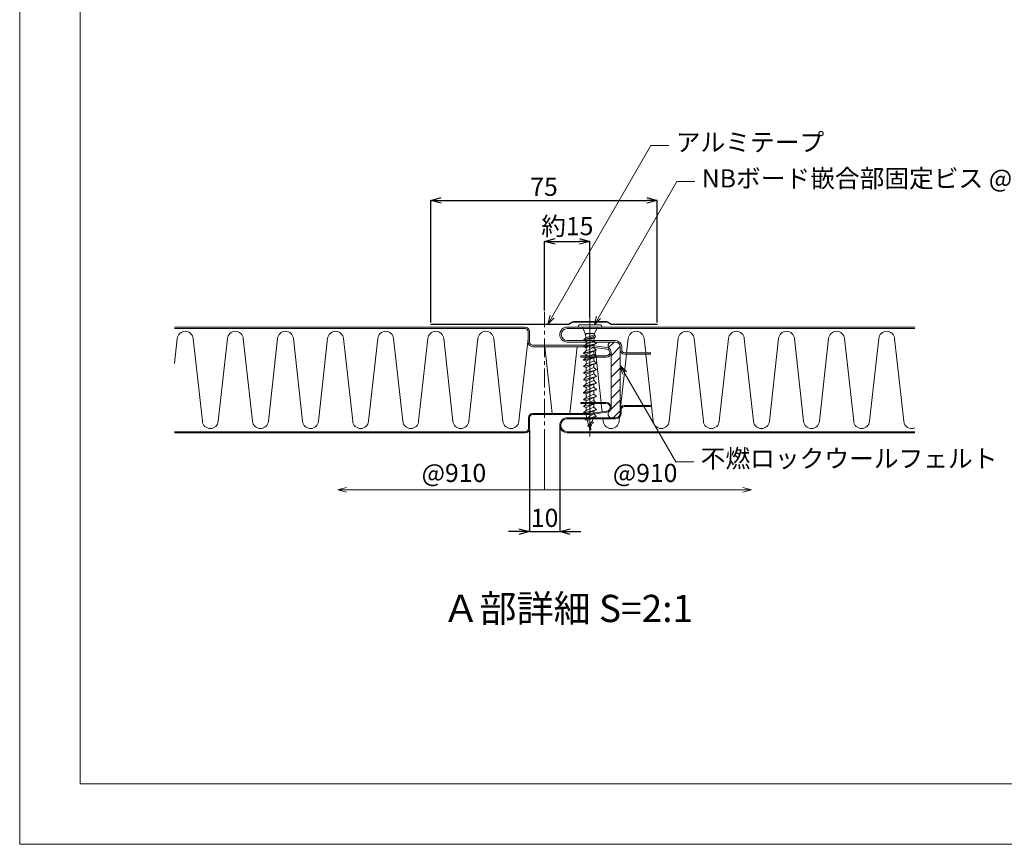
# Model space of a CAD drawing. Extents: x 0 to 1680, y 0 to 1188.
# Drawn here: x 0 to 652, y 0 to 546 of the extents above; entities that cross this region are included whole.
import ezdxf

# ---------------------------------------------------------------- set-up
doc = ezdxf.new("R2010")
doc.units = 0
doc.header["$LTSCALE"] = 10
doc.header["$MEASUREMENT"] = 0
doc.linetypes.add('CENTER', pattern=[2, 1.25, -0.25, 0.25, -0.25])
doc.linetypes.add('chain', pattern=[18.5, 12, -1.5, 3.5, -1.5])
doc.layers.get('0').update_dxf_attribs({"linetype": 'CONTINUOUS'})
doc.layers.get('Defpoints').update_dxf_attribs({"linetype": 'CONTINUOUS'})
for name, color, linetype, lineweight in [('中心線', 44, 'CENTER', 5), ('寸法線', 7, 'CONTINUOUS', 9), ('文字', 7, 'CONTINUOUS', 9), ('断熱材', 7, 'CONTINUOUS', 9), ('輪郭線', 40, 'CONTINUOUS', 15), ('部材(ﾃｰﾌﾟ・ﾒｯｼｭｅｔｃ)', 200, 'CONTINUOUS', 13), ('部材(ﾋﾞｽ類)', 7, 'CONTINUOUS', 13)]:
    doc.layers.add(name, color=color, linetype=linetype, lineweight=lineweight)
doc.layers.add('図面枠', color=7, linetype='CONTINUOUS', lineweight=9, plot=False)
doc.styles.add('基本スタイル', font='msgothic.ttc')
doc.dimstyles.new('建築製図用(2：1)', dxfattribs={"dimtxt": 12, "dimasz": 7, "dimexe": 0, "dimexo": 1, "dimgap": 1.5, "dimtad": 3, "dimlfac": 0.5, "dimdsep": 46, "dimtxsty": '基本スタイル', "dimblk": 'OPEN30', "dimblk1": 'OPEN30', "dimblk2": 'OPEN30', "dimcen": 2.5, "dimclrd": 256, "dimclre": 256, "dimclrt": 256, "dimadec": 0, "dimazin": 0, "dimtfac": 1, "dimtmove": 0, "dimatfit": 3, "dimldrblk": 'OPEN30', "dimfxl": 1, "dimarcsym": 0})

# ---------------------------------------------------------------- blocks, each defined once
blk = doc.blocks.new('_Open30')
at = {"color": 0, "linetype": 'ByBlock', "lineweight": -2}
for p, q in [((-1, 0.267949), (0, 0)), ((0, 0), (-1, -0.267949)), ((0, 0), (-1, 0))]:
    blk.add_line(p, q, dxfattribs=at)
blk = doc.blocks.new('*D66')
at = {"layer": 'Defpoints', "color": 0}
for p in [(377.53, 399.09), (347.53, 352.41), (377.53, 347.73)]:
    blk.add_point(p, dxfattribs=at)
at = {"layer": '寸法線', "lineweight": -2}
for p, q in [((347.53, 353.41), (347.53, 399.09)), ((354.53, 399.09), (370.53, 399.09)), ((377.53, 348.73), (377.53, 399.09))]:
    blk.add_line(p, q, dxfattribs=at)
at = {"layer": '寸法線', "lineweight": -2, "xscale": 7, "yscale": 7, "zscale": 7, "rotation": 180}
blk.add_blockref('_Open30', (347.53, 399.09), dxfattribs=at)
at = {"layer": '寸法線', "lineweight": -2, "xscale": 7, "yscale": 7, "zscale": 7}
blk.add_blockref('_Open30', (377.53, 399.09), dxfattribs=at)
at = {"layer": '寸法線', "insert": (362.53, 407.65), "char_height": 12, "attachment_point": 5, "style": '基本スタイル'}
blk.add_mtext('約15', dxfattribs=at)
blk = doc.blocks.new('*D67')
at = {"layer": 'Defpoints', "color": 0}
for p in [(422.11, 426.18), (272.11, 344.37), (422.11, 344.37)]:
    blk.add_point(p, dxfattribs=at)
at = {"layer": '寸法線', "lineweight": -2}
for p, q in [((272.11, 345.37), (272.11, 426.18)), ((279.11, 426.18), (415.11, 426.18)), ((422.11, 345.37), (422.11, 426.18))]:
    blk.add_line(p, q, dxfattribs=at)
at = {"layer": '寸法線', "lineweight": -2, "xscale": 7, "yscale": 7, "zscale": 7, "rotation": 180}
blk.add_blockref('_Open30', (272.11, 426.18), dxfattribs=at)
at = {"layer": '寸法線', "lineweight": -2, "xscale": 7, "yscale": 7, "zscale": 7}
blk.add_blockref('_Open30', (422.11, 426.18), dxfattribs=at)
at = {"layer": '寸法線', "insert": (347.11, 433.68), "char_height": 12, "attachment_point": 5, "style": '基本スタイル'}
blk.add_mtext('75', dxfattribs=at)
blk = doc.blocks.new('*D68')
at = {"layer": 'Defpoints', "color": 0}
for p in [(337.53, 275.11), (357.53, 277.41), (357.53, 207.03)]:
    blk.add_point(p, dxfattribs=at)
at = {"layer": '寸法線', "lineweight": -2}
for p, q in [((337.53, 274.11), (337.53, 207.03)), ((357.53, 276.41), (357.53, 207.03)), ((330.53, 207.03), (323.53, 207.03)), ((337.53, 207.03), (357.53, 207.03)), ((364.53, 207.03), (371.53, 207.03))]:
    blk.add_line(p, q, dxfattribs=at)
at = {"layer": '寸法線', "lineweight": -2, "xscale": 7, "yscale": 7, "zscale": 7}
blk.add_blockref('_Open30', (337.53, 207.03), dxfattribs=at)
at = {"layer": '寸法線', "lineweight": -2, "xscale": 7, "yscale": 7, "zscale": 7, "rotation": 180}
blk.add_blockref('_Open30', (357.53, 207.03), dxfattribs=at)
at = {"layer": '寸法線', "insert": (347.53, 214.54), "char_height": 12, "attachment_point": 5, "style": '基本スタイル'}
blk.add_mtext('10', dxfattribs=at)

msp = doc.modelspace()

# ---------------------------------------------------------------- hatches: boundary and pattern name
at = {"layer": '断熱材'}
h = msp.add_hatch(dxfattribs=at)
h.set_pattern_fill('ANSI31', color=256, scale=40, style=0)
h.set_pattern_definition([(45, (29180.1217, 2609.6497), (-3.5355339, 3.5355339), [])])
h.paths.add_polyline_path([(391.9758, 282.4054), (394.5274, 282.4054, 0.41421356), (397.5274, 285.4054), (397.5274, 287.7054), (397.5274, 327.4054), (397.5274, 329.4054, 0.41421356), (394.5274, 332.4054), (391.9758, 332.4054, 0.6984654), (390.3932, 328.0889), (390.3902, 328.0915, -0.22004169), (391.5274, 325.6325), (391.5274, 325.6392), (391.5274, 289.1716), (391.5274, 289.1783, -0.22004002), (390.3902, 286.7193), (390.3977, 286.7256, 0.69934419)])
at = {"layer": '部材(ﾃｰﾌﾟ・ﾒｯｼｭｅｔｃ)'}
h = msp.add_hatch(color=256, dxfattribs=at)
h.paths.add_polyline_path([(347.5274, 344.3654), (272.114, 344.3654), (272.114, 344.1254), (347.5274, 344.1254)])
h.paths.add_polyline_path([(366.5274, 345.7254), (377.5274, 345.7254), (377.5274, 345.9654), (366.5274, 345.9654, 0.13452898), (365.8953, 345.7922), (363.4241, 344.3654), (347.5274, 344.3654), (347.5274, 344.1254), (363.4886, 344.1254), (366.0101, 345.5811, -0.13679001)])
h.paths.add_polyline_path([(377.5274, 345.9654), (377.5274, 345.7254), (380.7856, 345.7254), (380.8499, 345.9654)])
h.paths.add_polyline_path([(380.7856, 345.7254), (381.4044, 345.7254), (381.5429, 345.9654), (380.8499, 345.9654)])
h.paths.add_polyline_path([(381.4044, 345.7254), (382.2497, 345.7254), (382.4897, 345.9654), (381.5429, 345.9654)])
h.paths.add_polyline_path([(388.5274, 345.7254, -0.13679001), (389.0448, 345.5811), (391.5663, 344.1254), (422.114, 344.1254), (422.114, 344.3654), (391.6308, 344.3654), (389.1595, 345.7922, 0.13452898), (388.5274, 345.9654), (382.4897, 345.9654), (382.2497, 345.7254)])

# ---------------------------------------------------------------- linework, layer by layer
at = {"layer": '中心線'}
for p, q in [((347.5274, 262.4054), (347.5274, 352.4054)), ((377.5274, 347.7254), (377.5274, 270.7254))]:
    msp.add_line(p, q, dxfattribs=at)
at = {"layer": '中心線', "linetype": 'chain'}
msp.add_line((377.5274, 348.4122), (377.5274, 269.9684), dxfattribs=at)
at = {"layer": '図面枠'}
msp.add_lwpolyline([(1680, 0), (1680, 1188), (0, 1188), (0, 0)], close=True, dxfattribs=at)
at = {"layer": '寸法線'}
for p, q in [((349.5719, 344.3654), (417.8242, 462.5831)), ((417.8242, 462.5831), (429.8242, 462.5831)), ((380.2497, 343.7254), (435.0486, 438.641)), ((435.0486, 438.641), (447.0486, 438.641)), ((397.5274, 316.9099), (434.303, 253.2121)), ((347.5274, 234.628), (347.5274, 262.4054)), ((434.303, 253.2121), (446.303, 253.2121)), ((347.5274, 234.628), (210.5274, 234.628)), ((347.5274, 234.628), (484.5274, 234.628))]:
    msp.add_line(p, q, dxfattribs=at)
for points in [[(353.8145, 348.6081), (349.5719, 344.3654), (351.1248, 350.161)], [(384.4923, 347.9681), (380.2497, 343.7254), (381.8026, 349.521)], [(401.7701, 312.6673), (397.5274, 316.9099), (399.0803, 311.1144)], [(216.323, 233.0751), (210.5274, 234.628), (216.323, 236.1809)], [(478.7319, 233.0751), (484.5274, 234.628), (478.7319, 236.1809)]]:
    msp.add_lwpolyline(points, dxfattribs=at)
at = {"layer": '断熱材'}
for p, q in [((102.5274, 342.4054), (334.5274, 342.4054)), ((102.5274, 341.4054), (334.5274, 341.4054)), ((336.5274, 332.4054), (336.5274, 339.4054)), ((337.5274, 332.4054), (337.5274, 339.4054)), ((362.5274, 342.4054), (592.5274, 342.4054)), ((362.5274, 341.4054), (592.5274, 341.4054)), ((372.0435, 342.4054), (592.5274, 342.4054)), ((372.0435, 341.4054), (592.5274, 341.4054)), ((362.5274, 333.4054), (394.5274, 333.4054)), ((339.5274, 330.4054), (377.5274, 330.4054)), ((339.5274, 329.4054), (377.4575, 329.4054)), ((362.5274, 332.4054), (394.5274, 332.4054)), ((377.4575, 329.4054), (388.6813, 327.828)), ((377.5274, 330.4054), (388.7509, 328.828)), ((397.5274, 329.4054), (397.5274, 327.4054)), ((398.5274, 329.4054), (398.5274, 327.4054)), ((371.5274, 323.4054), (388.3707, 323.4054)), ((371.5274, 323.4054), (371.5274, 322.4054)), ((371.5274, 322.4054), (388.3004, 322.4054)), ((400.5274, 325.4054), (417.5274, 325.4054)), ((400.5274, 324.4054), (417.5274, 324.4054)), ((417.5274, 325.4054), (417.5274, 324.4054)), ((388.3004, 292.4054), (371.5274, 292.4054)), ((371.5274, 291.7054), (371.5274, 292.4054)), ((388.3496, 291.7054), (371.5274, 291.7054)), ((397.5274, 287.7054), (397.5274, 285.4054)), ((398.2274, 287.7054), (398.2274, 285.4054)), ((400.2274, 290.4054), (417.5274, 290.4054)), ((400.2274, 289.7054), (417.5274, 289.7054)), ((417.5274, 289.7054), (417.5274, 290.4054)), ((336.8274, 275.1054), (336.8274, 282.4054)), ((337.5274, 275.1054), (337.5274, 282.4054)), ((377.4785, 285.1054), (339.5274, 285.1054)), ((377.5274, 284.4054), (339.5274, 284.4054)), ((394.5274, 282.4054), (362.5274, 282.4054)), ((394.5274, 281.7054), (362.5274, 281.7054)), ((377.4785, 285.1054), (388.7022, 286.6828)), ((377.5274, 284.4054), (388.7509, 285.9827)), ((334.8274, 273.1054), (102.5274, 273.1054)), ((334.8274, 272.4054), (102.5274, 272.4054)), ((592.5274, 273.1054), (362.5274, 273.1054)), ((592.5274, 272.4054), (362.5274, 272.4054)), ((592.5274, 273.1054), (372.0435, 273.1054)), ((592.5274, 272.4054), (372.0435, 272.4054))]:
    msp.add_line(p, q, dxfattribs=at)
at = {"layer": '断熱材', "color": 4}
for p, q in [((104.3534, 334.7855), (102.5274, 318.3064)), ((114.8695, 334.7855), (120.9373, 280.0252)), ((137.5212, 334.7855), (131.4533, 280.0252)), ((148.0372, 334.7855), (154.105, 280.0252)), ((170.6889, 334.7855), (164.621, 280.0252)), ((181.2049, 334.7855), (187.2727, 280.0252)), ((203.8566, 334.7855), (197.7888, 280.0252)), ((214.3726, 334.7855), (220.4404, 280.0252)), ((237.0243, 334.7855), (230.9565, 280.0252)), ((247.5403, 334.7855), (253.6082, 280.0252)), ((270.192, 334.7855), (264.1242, 280.0252)), ((280.708, 334.7855), (286.7759, 280.0252)), ((303.3597, 334.7855), (297.2919, 280.0252)), ((313.8758, 334.7855), (319.9436, 280.0252)), ((336.5274, 334.7855), (330.4596, 280.0252)), ((402.8629, 334.7855), (401.8235, 325.4054)), ((413.3789, 334.7855), (414.4183, 325.4054)), ((436.0306, 334.7855), (429.9628, 280.0252)), ((446.5466, 334.7855), (452.6144, 280.0252)), ((469.1983, 334.7855), (463.1305, 280.0252)), ((479.7143, 334.7855), (485.7822, 280.0252)), ((502.366, 334.7855), (496.2982, 280.0252)), ((512.882, 334.7855), (518.9499, 280.0252)), ((535.5337, 334.7855), (529.4659, 280.0252)), ((546.0498, 334.7855), (552.1176, 280.0252)), ((568.7014, 334.7855), (562.6336, 280.0252)), ((579.2175, 334.7855), (585.2853, 280.0252)), ((347.6396, 329.4054), (352.5484, 285.1054)), ((369.099, 329.4054), (364.1902, 285.1054)), ((380.8603, 328.9272), (381.4722, 323.4054)), ((381.583, 322.4054), (384.9072, 292.4054)), ((401.7127, 324.4054), (397.77, 288.8238)), ((414.5291, 324.4054), (419.4467, 280.0252)), ((384.9848, 291.7054), (385.5898, 286.2454)), ((386.0928, 281.7054), (386.279, 280.0252)), ((397.0961, 282.7423), (396.795, 280.0252))]:
    msp.add_line(p, q, dxfattribs=at)
at = {"layer": '断熱材', "color": 3}
for p, q in [((397.5274, 327.4054), (397.5274, 287.7054)), ((391.5274, 325.6392), (391.5274, 289.1716))]:
    msp.add_line(p, q, dxfattribs=at)
at = {"layer": '断熱材', "color": 4}
for centre, start, end in [((109.6115, 334.293), 5.3513541, 174.6486459), ((142.7792, 334.293), 5.3513541, 174.6486459), ((175.9469, 334.293), 5.3513541, 174.6486459), ((209.1146, 334.293), 5.3513541, 174.6486459), ((242.2823, 334.293), 5.3513541, 174.6486459), ((275.45, 334.293), 5.3513541, 174.6486459), ((308.6177, 334.293), 5.3513541, 174.6486459), ((408.1209, 334.293), 5.3513541, 174.6486459), ((441.2886, 334.293), 5.3513541, 174.6486459), ((474.4563, 334.293), 5.3513541, 174.6486459), ((507.624, 334.293), 5.3513541, 174.6486459), ((540.7917, 334.293), 5.3513541, 174.6486459), ((573.9595, 334.293), 5.3513541, 174.6486459), ((126.1953, 280.5178), 185.3513541, 354.6486459), ((159.363, 280.5178), 185.3513541, 354.6486459), ((192.5307, 280.5178), 185.3513541, 354.6486459), ((225.6985, 280.5178), 185.3513541, 354.6486459), ((258.8662, 280.5178), 185.3513541, 354.6486459), ((292.0339, 280.5178), 185.3513541, 354.6486459), ((325.2016, 280.5178), 185.3513541, 354.6486459), ((391.537, 280.5178), 185.3513541, 354.6486459), ((424.7047, 280.5178), 185.3513541, 354.6486459), ((457.8725, 280.5178), 185.3513541, 354.6486459), ((491.0402, 280.5178), 185.3513541, 354.6486459), ((524.2079, 280.5178), 185.3513541, 354.6486459), ((557.3756, 280.5178), 185.3513541, 354.6486459), ((590.5433, 280.5178), 185.3513541, 292.068104)]:
    msp.add_arc(centre, 5.281, start, end, dxfattribs=at)
at = {"layer": '断熱材'}
for centre, radius, start, end in [((334.5274, 339.4054), 3, 0, 90), ((334.5274, 339.4054), 2, 0, 90), ((362.5274, 337.4054), 5, 90, 270), ((362.5274, 337.4054), 4, 90, 270), ((394.5274, 329.4054), 4, 0, 90), ((339.5274, 332.4054), 3, 180, 270), ((339.5274, 332.4054), 2, 180, 270), ((388.3003, 325.6325), 3.2271, 270.0016994, 81.9739802), ((388.3706, 325.6276), 2.2222, 270.0024699, 81.9622115), ((394.5274, 329.4054), 3, 0, 90), ((400.5274, 327.4054), 3, 180, 270), ((400.5274, 327.4054), 2, 180, 270), ((388.3003, 289.1783), 3.2271, 278.0260198, 89.9983006), ((388.3495, 289.1817), 2.5237, 278.0332736, 89.9978258), ((400.2274, 287.7054), 2.7, 90, 180), ((400.2274, 287.7054), 2, 90, 180), ((339.5274, 282.4054), 2.7, 90, 180), ((339.5274, 282.4054), 2, 90, 180), ((362.5274, 277.4054), 5, 90, 270), ((362.5274, 277.4054), 4.3, 90, 270), ((394.5274, 285.4054), 3, 270, 0), ((394.5274, 285.4054), 3.7, 270, 0), ((334.8274, 275.1054), 2, 270, 0), ((334.8274, 275.1054), 2.7, 270, 0)]:
    msp.add_arc(centre, radius, start, end, dxfattribs=at)
at = {"layer": '断熱材', "color": 3}
for centre, start, end in [((391.9758, 329.9571), 90, 229.7318679), ((391.9758, 284.8537), 130.1328239, 270)]:
    msp.add_arc(centre, 2.4483, start, end, dxfattribs=at)
at = {"layer": '輪郭線'}
msp.add_lwpolyline([(1640, 1148), (40, 1148), (40, 40), (1640, 40)], close=True, dxfattribs=at)
at = {"layer": '部材(ﾃｰﾌﾟ・ﾒｯｼｭｅｔｃ)'}
for p, q in [((363.4241, 344.3654), (365.8953, 345.7922)), ((366.0101, 345.5811), (363.4886, 344.1254)), ((388.5274, 345.9654), (366.5274, 345.9654)), ((366.5274, 345.7254), (388.5274, 345.7254)), ((389.0448, 345.5811), (391.5663, 344.1254)), ((391.6308, 344.3654), (389.1595, 345.7922)), ((272.114, 344.3654), (363.4241, 344.3654)), ((272.114, 344.3654), (272.114, 344.1254)), ((363.4886, 344.1254), (272.114, 344.1254)), ((391.5663, 344.1254), (422.114, 344.1254)), ((422.114, 344.3654), (391.6308, 344.3654)), ((422.114, 344.3654), (422.114, 344.1254))]:
    msp.add_line(p, q, dxfattribs=at)
for centre, radius, start, end in [((366.5274, 344.7254), 1.24, 90, 120.6477659), ((366.5274, 344.7254), 1, 90, 121.1565912), ((388.5274, 344.7254), 1.24, 59.3522341, 90), ((388.5274, 344.7254), 1, 58.8434088, 90)]:
    msp.add_arc(centre, radius, start, end, dxfattribs=at)
at = {"layer": '部材(ﾋﾞｽ類)'}
for p, q in [((369.7274, 342.4054), (369.7274, 342.9334)), ((385.3274, 342.4054), (369.7274, 342.4054)), ((370.5594, 343.7654), (384.4954, 343.7654)), ((372.5679, 342.4054), (374.4274, 338.0626)), ((382.487, 342.4054), (380.6274, 338.0626)), ((385.3274, 342.4054), (385.3274, 342.9334)), ((380.6274, 338.0626), (374.4274, 338.0626)), ((380.4525, 338.0626), (380.3983, 337.2875))]:
    msp.add_line(p, q, dxfattribs=at)
at = {"layer": '部材(ﾋﾞｽ類)', "lineweight": 5}
for p, q in [((381.0045, 336.6813), (373.2922, 333.74)), ((381.2675, 335.6457), (373.2922, 333.6527)), ((373.2922, 333.74), (374.7993, 335.2471)), ((373.2922, 333.6527), (373.2922, 333.74)), ((373.2922, 333.6527), (374.9077, 333.0326)), ((375.5371, 338.0626), (374.2926, 337.6349)), ((374.2926, 337.6349), (374.4274, 338.0626)), ((374.2926, 337.6349), (374.6417, 337.5009)), ((376.126, 338.0626), (374.6417, 337.5009)), ((374.6417, 337.5009), (374.7993, 335.2471)), ((380.3983, 337.2875), (374.7993, 335.2471)), ((380.2563, 335.2576), (374.9077, 333.0326)), ((380.1472, 333.1724), (374.9077, 330.9893)), ((374.9077, 333.0326), (374.9077, 330.9893)), ((380.2563, 335.2576), (380.1472, 333.6964)), ((380.1472, 333.6964), (380.1472, 333.1724)), ((381.7627, 331.5569), (380.1472, 333.1724)), ((381.2675, 335.6457), (380.2563, 335.2576)), ((381.0045, 336.6813), (380.3983, 337.2875)), ((381.2675, 335.6457), (381.0045, 336.6813)), ((381.7627, 331.5569), (373.2922, 329.3738)), ((381.7627, 331.4696), (373.2922, 329.2865)), ((373.2922, 329.3738), (374.9077, 330.9893)), ((373.2922, 329.2865), (373.2922, 329.3738)), ((373.2922, 329.2865), (374.9077, 328.6664)), ((381.7627, 327.1907), (373.2922, 325.0076)), ((381.7627, 327.1034), (373.2922, 324.9203)), ((373.2922, 325.0076), (374.9077, 326.6231)), ((380.1472, 330.8495), (374.9077, 328.6664)), ((380.1472, 328.8062), (374.9077, 326.6231)), ((374.9077, 328.6664), (374.9077, 326.6231)), ((380.1472, 326.4833), (374.9077, 324.3002)), ((381.7627, 331.4696), (380.1472, 330.8495)), ((380.1472, 330.8495), (380.1472, 328.8062)), ((381.7627, 327.1907), (380.1472, 328.8062)), ((381.7627, 327.1034), (380.1472, 326.4833)), ((380.1472, 326.4833), (380.1472, 324.44)), ((381.7627, 331.4696), (381.7627, 331.5569)), ((381.7627, 327.1034), (381.7627, 327.1907)), ((373.2922, 324.9203), (373.2922, 325.0076)), ((373.2922, 324.9203), (374.9077, 324.3002)), ((381.7627, 322.8245), (373.2922, 320.6414)), ((381.7627, 322.7372), (373.2922, 320.5541)), ((373.2922, 320.6414), (374.9077, 322.2569)), ((373.2922, 320.5541), (373.2922, 320.6414)), ((373.2922, 320.5541), (374.9077, 319.934)), ((380.1472, 324.44), (374.9077, 322.2569)), ((374.9077, 324.3002), (374.9077, 322.2569)), ((380.1472, 322.1171), (374.9077, 319.934)), ((380.1472, 320.0738), (374.9077, 317.8907)), ((374.9077, 319.934), (374.9077, 317.8907)), ((381.7627, 322.8245), (380.1472, 324.44)), ((381.7627, 322.7372), (380.1472, 322.1171)), ((380.1472, 322.1171), (380.1472, 320.0738)), ((381.7627, 318.4583), (380.1472, 320.0738)), ((381.7627, 322.7372), (381.7627, 322.8245)), ((381.7627, 318.4583), (373.2922, 316.2752)), ((381.7627, 318.371), (373.2922, 316.1879)), ((373.2922, 316.2752), (374.9077, 317.8907)), ((373.2922, 316.1879), (373.2922, 316.2752)), ((373.2922, 316.1879), (374.9077, 315.5678)), ((381.7627, 314.0921), (373.2922, 311.909)), ((381.7627, 314.0048), (373.2922, 311.8217)), ((373.2922, 311.909), (374.9077, 313.5245)), ((380.1472, 317.7509), (374.9077, 315.5678)), ((380.1472, 315.7076), (374.9077, 313.5245)), ((374.9077, 315.5678), (374.9077, 313.5245)), ((380.1472, 313.3847), (374.9077, 311.2016)), ((381.7627, 318.371), (380.1472, 317.7509)), ((380.1472, 317.7509), (380.1472, 315.7076)), ((381.7627, 314.0921), (380.1472, 315.7076)), ((381.7627, 314.0048), (380.1472, 313.3847)), ((380.1472, 313.3847), (380.1472, 311.3414)), ((381.7627, 318.371), (381.7627, 318.4583)), ((381.7627, 314.0048), (381.7627, 314.0921)), ((373.2922, 311.8217), (373.2922, 311.909)), ((373.2922, 311.8217), (374.9077, 311.2016)), ((381.7627, 309.7259), (373.2922, 307.5428)), ((381.7627, 309.6386), (373.2922, 307.4555)), ((373.2922, 307.5428), (374.9077, 309.1583)), ((373.2922, 307.4555), (373.2922, 307.5428)), ((373.2922, 307.4555), (374.9077, 306.8354)), ((380.1472, 311.3414), (374.9077, 309.1583)), ((374.9077, 311.2016), (374.9077, 309.1583)), ((380.1472, 309.0185), (374.9077, 306.8354)), ((380.1472, 306.9752), (374.9077, 304.7921)), ((374.9077, 306.8354), (374.9077, 304.7921)), ((381.7627, 309.7259), (380.1472, 311.3414)), ((381.7627, 309.6386), (380.1472, 309.0185)), ((380.1472, 309.0185), (380.1472, 306.9752)), ((381.7627, 305.3597), (380.1472, 306.9752)), ((381.7627, 309.6386), (381.7627, 309.7259)), ((381.7627, 305.3597), (373.2922, 303.1766)), ((381.7627, 305.2724), (373.2922, 303.0893)), ((373.2922, 303.1766), (374.9077, 304.7921)), ((373.2922, 303.0893), (373.2922, 303.1766)), ((373.2922, 303.0893), (374.9077, 302.4692)), ((381.7627, 300.9935), (373.2922, 298.8104)), ((381.7627, 300.9062), (373.2922, 298.7231)), ((373.2922, 298.8104), (374.9077, 300.4259)), ((380.1472, 304.6523), (374.9077, 302.4692)), ((380.1472, 302.609), (374.9077, 300.4259)), ((374.9077, 302.4692), (374.9077, 300.4259)), ((380.1472, 300.2861), (374.9077, 298.103)), ((381.7627, 305.2724), (380.1472, 304.6523)), ((380.1472, 304.6523), (380.1472, 302.609)), ((381.7627, 300.9935), (380.1472, 302.609)), ((381.7627, 300.9062), (380.1472, 300.2861)), ((380.1472, 300.2861), (380.1472, 298.2428)), ((381.7627, 305.2724), (381.7627, 305.3597)), ((381.7627, 300.9062), (381.7627, 300.9935)), ((373.2922, 298.7231), (373.2922, 298.8104)), ((373.2922, 298.7231), (374.9077, 298.103)), ((381.7627, 296.4367), (373.2922, 294.2536)), ((381.7627, 296.3494), (373.2922, 294.1663)), ((373.2922, 294.2536), (374.9077, 295.8691)), ((373.2922, 294.1663), (373.2922, 294.2536)), ((373.2922, 294.1663), (374.9077, 293.5461)), ((374.9077, 298.103), (374.9077, 296.0597)), ((380.1472, 298.0522), (374.9077, 295.8691)), ((380.1472, 295.7292), (374.9077, 293.5461)), ((380.1472, 293.686), (374.9077, 291.5029)), ((374.9077, 293.5461), (374.9077, 291.5029)), ((381.7627, 296.4367), (380.1472, 298.0522)), ((381.7627, 296.3494), (380.1472, 295.7292)), ((380.1472, 295.7292), (380.1472, 293.686)), ((381.7627, 292.0705), (380.1472, 293.686)), ((381.7627, 296.3494), (381.7627, 296.4367)), ((381.7627, 292.0705), (373.2922, 289.8874)), ((381.7627, 291.9832), (373.2922, 289.8001)), ((373.2922, 289.8874), (374.9077, 291.5029)), ((373.2922, 289.8001), (373.2922, 289.8874)), ((373.2922, 289.8001), (374.9077, 289.1799)), ((381.7627, 287.7043), (373.2922, 285.5212)), ((381.7627, 287.617), (373.2922, 285.4339)), ((373.2922, 285.5212), (374.9077, 287.1367)), ((380.1472, 291.363), (374.9077, 289.1799)), ((380.1472, 289.3198), (374.9077, 287.1367)), ((374.9077, 289.1799), (374.9077, 287.1367)), ((380.1472, 286.9968), (374.9077, 284.8137)), ((381.7627, 291.9832), (380.1472, 291.363)), ((380.1472, 291.363), (380.1472, 289.3198)), ((381.7627, 287.7043), (380.1472, 289.3198)), ((381.7627, 287.617), (380.1472, 286.9968)), ((380.1472, 286.9968), (380.1472, 284.9536)), ((381.7627, 291.9832), (381.7627, 292.0705)), ((381.7627, 287.617), (381.7627, 287.7043)), ((373.2922, 285.4339), (373.2922, 285.5212)), ((373.2922, 285.4339), (374.9077, 284.8137)), ((381.5414, 283.3381), (374.3081, 281.155)), ((381.5414, 283.2508), (374.3081, 281.0677)), ((374.3081, 281.155), (375.3616, 282.2085)), ((374.3081, 281.0677), (374.3081, 281.155)), ((374.3081, 281.0677), (375.8231, 280.4861)), ((374.9077, 284.8137), (374.9077, 283.9023)), ((374.9077, 283.9023), (375.3616, 282.2085)), ((380.1472, 284.9536), (375.3616, 282.2085)), ((379.7927, 282.5795), (375.8231, 280.4861)), ((375.8231, 280.4861), (376.6201, 277.5117)), ((379.7927, 282.5795), (379.064, 279.8601)), ((381.5414, 283.2508), (379.7927, 282.5795)), ((381.5414, 283.3381), (380.1472, 284.9536)), ((381.5414, 283.2508), (381.5414, 283.3381)), ((379.9522, 278.9719), (375.8972, 276.7888)), ((379.9522, 278.8846), (375.8972, 276.7015)), ((375.8972, 276.7888), (376.6201, 277.5117)), ((375.8972, 276.7015), (375.8972, 276.7888)), ((375.8972, 276.7015), (376.945, 276.2993)), ((379.064, 279.8601), (376.6201, 277.5117)), ((378.3774, 278.0367), (376.945, 276.2993)), ((376.945, 276.2993), (377.5274, 274.1254)), ((378.6089, 278.1613), (377.5274, 274.1254)), ((378.3631, 274.6057), (377.5274, 274.1254)), ((378.3631, 274.5184), (377.5274, 274.1254)), ((378.3631, 274.5184), (377.5274, 274.1254)), ((378.3631, 274.6057), (377.8055, 275.1632)), ((378.3631, 274.5184), (378.3631, 274.6057)), ((379.9522, 278.9719), (379.064, 279.8601)), ((379.9522, 278.8846), (379.9522, 278.9719))]:
    msp.add_line(p, q, dxfattribs=at)
at = {"layer": '部材(ﾋﾞｽ類)'}
for centre, start, end in [((370.5594, 342.9334), 90, 180), ((384.4954, 342.9334), 0, 90)]:
    msp.add_arc(centre, 0.832, start, end, dxfattribs=at)

# ---------------------------------------------------------------- texts
at = {"layer": '文字', "style": '基本スタイル'}
for s, height, p in [('アルミテープ', 12, (434.3648, 458.7447)), ('NBボード嵌合部固定ビス @250㎜以下', 12, (451.5892, 434.8025)), ('不燃ロックウールフェルト', 12, (450.8435, 249.3737)), ('Ａ部詳細 S=2:1', 18, (279.7649, 147.128))]:
    msp.add_text(s, height=height, dxfattribs=at).set_placement(p)
at = {"layer": '文字', "char_height": 12, "attachment_point": 5, "style": '基本スタイル'}
for insert in [(287.4543, 244.2752), (414.0335, 244.2744)]:
    msp.add_mtext('@910', dxfattribs=dict(at, insert=insert))

# ---------------------------------------------------------------- dimensions: what is measured, and where the dimension line sits
at = {"layer": '寸法線'}
for base, p1, p2, picture, middle in [((422.114, 426.1815), (272.114, 344.3654), (422.114, 344.3654), '*D67', (347.114, 433.6837)), ((357.5274, 207.0332), (337.5274, 275.1054), (357.5274, 277.4054), '*D68', (347.5274, 214.5354))]:
    dim = msp.add_linear_dim(base=base, p1=p1, p2=p2, dimstyle='建築製図用(2：1)', dxfattribs=at)
    dim.commit()
    dim.dimension.update_dxf_attribs({"geometry": picture, "text_midpoint": middle})
dim = msp.add_linear_dim(base=(377.5274, 399.0888), p1=(347.5274, 352.4054), p2=(377.5274, 347.7254), text='約<>', dimstyle='建築製図用(2：1)', dxfattribs=at)
dim.commit()
dim.dimension.update_dxf_attribs({"geometry": '*D66', "text_midpoint": (362.5274, 399.0888), "dimtype": 160})

doc.saveas('drawing.dxf')
